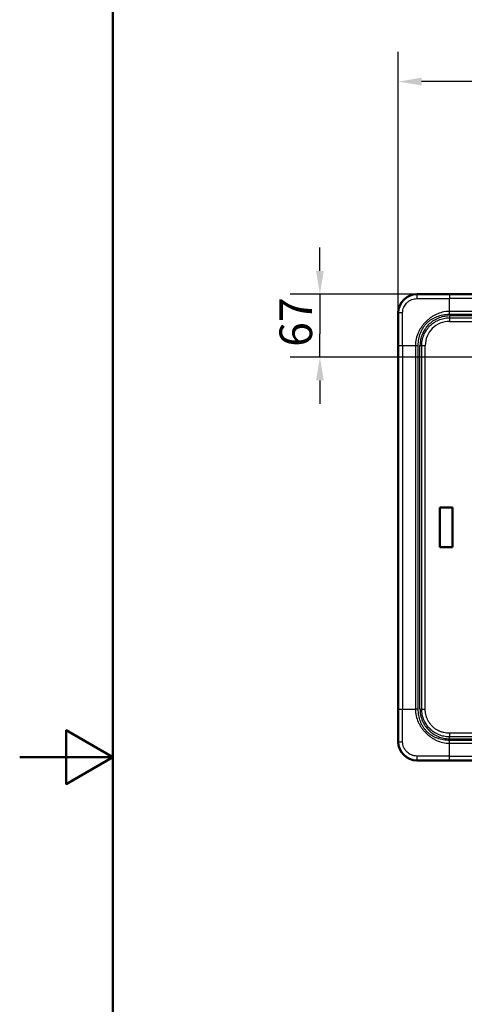
# Paper-space layout 'DT_5' of a CAD drawing. Units: millimetres. Extents: x 0 to 2100, y 0 to 2970.
# Drawn here: x 0 to 477, y 1220 to 2276 of the extents above; entities that cross this region are included whole.
import ezdxf

# ---------------------------------------------------------------- set-up
doc = ezdxf.new("R2010")
doc.units = ezdxf.units.MM
doc.header["$LTSCALE"] = 10
for name, color, linetype, lineweight in [('Dimensions(ISO)', 7, 'Continuous', 25), ('Sketch Geometry(ISO)', 7, 'Continuous', 50), ('Visible Edges(ISO)', 7, 'Continuous', 50), ('Visible Tangent Edges(ISO)', 7, 'Continuous', 25)]:
    doc.layers.add(name, color=color, linetype=linetype, lineweight=lineweight)
doc.styles.add('Text_3.5mm', font='arial.ttf', dxfattribs={"width": 0.9})
doc.dimstyles.new('KS-STANDARD', dxfattribs={"dimscale": 10, "dimtxt": 3.5, "dimasz": 2.5, "dimexe": 3.175, "dimexo": 0, "dimgap": 0.8, "dimtad": 1, "dimdec": 1, "dimrnd": 1e-08, "dimtxsty": 'Text_3.5mm', "dimcen": 0.09, "dimdle": 10, "dimclrd": 7, "dimclre": 7, "dimclrt": 7, "dimadec": 0, "dimazin": 2, "dimtfac": 0.714286, "dimtdec": 4, "dimtmove": 0, "dimatfit": 3, "dimfxl": 1, "dimtolj": 1, "dimlwd": 25, "dimlwe": 25, "dimarcsym": 0})

# ---------------------------------------------------------------- blocks, each defined once
blk = doc.blocks.new('*D7')
at = {"layer": 'Defpoints', "color": 0, "linetype": 'Continuous', "transparency": 16777216}
for p in [(406, 2209.4), (406, 1961.4), (1185.8, 1961.4)]:
    blk.add_point(p, dxfattribs=at)
at = {"layer": 'Dimensions(ISO)', "color": 7, "linetype": 'Continuous', "lineweight": 25, "transparency": 16777216}
for p, q in [((406, 1961.4), (406, 2241.2)), ((1185.8, 1961.4), (1185.8, 2241.2)), ((1160.8, 2209.4), (431, 2209.4))]:
    blk.add_line(p, q, dxfattribs=at)
at = {"layer": 'Dimensions(ISO)', "color": 7, "linetype": 'Continuous', "transparency": 16777216}
for points in [[(431, 2213.6), (431, 2205.3), (406, 2209.4)], [(1160.8, 2213.6), (1160.8, 2205.3), (1185.8, 2209.4)]]:
    blk.add_solid(points, dxfattribs=at)
at = {"layer": 'Dimensions(ISO)', "color": 7, "linetype": 'Continuous', "lineweight": 25, "transparency": 16777216, "insert": (761.3, 2235.3), "char_height": 35, "attachment_point": 4, "style": 'Text_3.5mm'}
blk.add_mtext('\\A1;780', dxfattribs=at)
blk = doc.blocks.new('*D12')
at = {"layer": 'Defpoints', "color": 0, "linetype": 'Continuous', "transparency": 16777216}
for p in [(425.9, 1981.4), (322, 1913.9), (727.4, 1913.9)]:
    blk.add_point(p, dxfattribs=at)
at = {"layer": 'Dimensions(ISO)', "color": 7, "linetype": 'Continuous', "lineweight": 25, "transparency": 16777216}
for p, q in [((322, 2006.4), (322, 2031.4)), ((425.9, 1981.4), (290.2, 1981.4)), ((322, 1981.4), (322, 1956.4)), ((322, 1956.4), (322, 1938.9)), ((322, 1913.9), (322, 1938.9)), ((727.4, 1913.9), (290.2, 1913.9)), ((322, 1888.9), (322, 1863.9))]:
    blk.add_line(p, q, dxfattribs=at)
at = {"layer": 'Dimensions(ISO)', "color": 7, "linetype": 'Continuous', "transparency": 16777216}
for points in [[(317.8, 2006.4), (326.1, 2006.4), (322, 1981.4)], [(317.8, 1888.9), (326.1, 1888.9), (322, 1913.9)]]:
    blk.add_solid(points, dxfattribs=at)
at = {"layer": 'Dimensions(ISO)', "color": 7, "linetype": 'Continuous', "lineweight": 25, "transparency": 16777216, "insert": (296.1, 1925), "char_height": 35, "attachment_point": 4, "rotation": 90, "style": 'Text_3.5mm'}
blk.add_mtext('\\A1;67', dxfattribs=at)
blk = doc.blocks.new('Borders Default Border')
at = {"layer": 'Sketch Geometry(ISO)', "flags": 128}
for points in [[(10, 10), (10, 287), (200, 287), (200, 10), (10, 10)], [(0, 148.5), (10, 148.5), (5, 151.39), (5, 145.61), (10, 148.5)]]:
    blk.add_lwpolyline(points, dxfattribs=at)

psp = doc.layouts.new('DT_5')

# ---------------------------------------------------------------- linework, layer by layer
at = {"layer": 'Visible Edges(ISO)'}
for p, q in [((1165.89, 1981.35), (425.89, 1981.35)), ((405.96, 1961.42), (405.96, 1501.42)), ((450.56, 1752.67), (450.39, 1752.85)), ((450.39, 1752.85), (450.39, 1710)), ((464.25, 1752.85), (450.39, 1752.85)), ((450.56, 1752.67), (450.56, 1710.17)), ((464.05, 1752.67), (450.56, 1752.67)), ((464.25, 1752.85), (464.05, 1752.67)), ((464.05, 1710.17), (464.05, 1752.67)), ((464.25, 1710), (464.25, 1752.85)), ((450.56, 1710.17), (450.39, 1710)), ((450.39, 1710), (464.25, 1710)), ((450.56, 1710.17), (464.05, 1710.17)), ((464.05, 1710.17), (464.25, 1710)), ((425.89, 1481.49), (1165.89, 1481.49))]:
    psp.add_line(p, q, dxfattribs=at)
for centre, start, end in [((425.89, 1961.42), 90, 180), ((425.89, 1501.42), 180, 270)]:
    psp.add_arc(centre, 19.93, start, end, dxfattribs=at)
at = {"layer": 'Visible Tangent Edges(ISO)'}
for p, q in [((425.89, 1981.35), (425.89, 1981.31)), ((460.83, 1981.3), (1130.94, 1981.3)), ((460.88, 1962.94), (460.83, 1976.82)), ((1130.94, 1976.82), (460.83, 1976.82)), ((406.01, 1961.42), (405.96, 1961.42)), ((1130.89, 1962.94), (460.88, 1962.94)), ((460.88, 1959.89), (460.88, 1962.94)), ((460.88, 1959.89), (1130.89, 1959.89)), ((460.88, 1958.08), (460.88, 1956.15)), ((406.01, 1536.37), (406.01, 1926.48)), ((406.01, 1926.48), (410.49, 1926.48)), ((410.49, 1926.48), (424.37, 1926.43)), ((410.49, 1926.48), (410.49, 1536.37)), ((424.37, 1926.43), (427.42, 1926.43)), ((424.37, 1926.43), (424.37, 1536.42)), ((427.42, 1536.42), (427.42, 1926.43)), ((429.28, 1536.42), (429.28, 1926.42)), ((429.28, 1926.42), (431.18, 1926.42)), ((431.18, 1536.42), (431.18, 1926.42)), ((431.18, 1926.42), (434.9, 1926.42)), ((434.9, 1536.42), (434.9, 1926.42)), ((410.49, 1536.37), (424.37, 1536.42)), ((427.42, 1536.42), (424.37, 1536.42)), ((429.28, 1536.42), (431.18, 1536.42)), ((431.18, 1536.42), (434.9, 1536.42)), ((405.96, 1501.42), (406.01, 1501.42)), ((460.83, 1486.03), (460.88, 1499.9)), ((460.88, 1504.77), (460.88, 1506.7)), ((460.88, 1499.9), (460.89, 1502.95)), ((460.88, 1499.9), (1130.89, 1499.9)), ((1130.89, 1502.95), (460.89, 1502.95)), ((425.89, 1481.54), (425.89, 1481.49)), ((460.83, 1486.03), (1130.94, 1486.03)), ((460.83, 1481.55), (460.83, 1486.03)), ((1130.94, 1481.55), (460.83, 1481.55))]:
    psp.add_line(p, q, dxfattribs=at)
for centre, major_axis, ratio, start_param, end_param in [((425.89, 1976.32), (0, 5), 0.0131481, 0.0698192, 1.5021192), ((460.83, 1976.31), (0, 5), 0.0000156, 0.0698132, 1.4690066), ((410.99, 1961.42), (-5, 0), 0.0129991, 4.7811734, 6.2133662), ((460.89, 1952.28), (0.01, 4), 0.0156112, 0.260152, 1.5708393), ((460.76, 1926.42), (-24.45, 8.43), 0.9999966, 5.0417341, 6.6152803), ((411, 1536.37), (-5, 0), 0.0000111, 0.0698123, 1.4690066), ((460.89, 1510.57), (0.01, -4), 0.0156112, 4.712346, 6.0230334), ((410.99, 1501.42), (-5, 0), 0.0131455, 0.0698192, 1.502113), ((425.89, 1486.53), (0, -5), 0.0131922, 4.7810485, 6.213366)]:
    psp.add_ellipse(centre, major_axis=major_axis, ratio=ratio, start_param=start_param, end_param=end_param, dxfattribs=at)
for points, knots in [([(425.89, 1981.31), (424.74, 1981.31), (423.59, 1981.21), (421.33, 1980.81), (420.22, 1980.52), (417.7, 1979.61), (416.32, 1978.93), (413.76, 1977.26), (412.58, 1976.28), (409.88, 1973.46), (408.55, 1971.44), (407.08, 1968.03), (406.68, 1966.74), (406.14, 1964.11), (406.01, 1962.77), (406.01, 1961.42)], [-5.2441094, -5.2441094, -5.2441094, -5.2441094, -4.8866203, -4.8866203, -4.5292374, -4.5292374, -4.0529064, -4.0529064, -3.5765198, -3.5765198, -2.8365129, -2.8365129, -2.4182601, -2.4182601, -2, -2, -2, -2]), ([(410.65, 1961.49), (410.66, 1962.51), (410.78, 1963.53), (411.21, 1965.52), (411.52, 1966.5), (412.65, 1969.09), (413.66, 1970.62), (415.72, 1972.77), (416.62, 1973.52), (418.56, 1974.79), (419.61, 1975.32), (421.52, 1976.02), (422.37, 1976.25), (424.08, 1976.57), (424.95, 1976.65), (425.82, 1976.66)], [2, 2, 2, 2, 2.4182601, 2.4182601, 2.8365129, 2.8365129, 3.5765198, 3.5765198, 4.0529064, 4.0529064, 4.5292374, 4.5292374, 4.8866203, 4.8866203, 5.2441094, 5.2441094, 5.2441094, 5.2441094]), ([(425.82, 1976.66), (426.56, 1976.67), (427.29, 1976.68), (428.77, 1976.7), (429.49, 1976.7), (431.68, 1976.71), (433.13, 1976.72), (437.51, 1976.74), (440.42, 1976.75), (449.16, 1976.79), (455, 1976.82), (460.83, 1976.82)], [2, 2, 2, 2, 2.3027934, 2.3027934, 2.6072734, 2.6072734, 3.2178483, 3.2178483, 4.4388152, 4.4388152, 6.8796147, 6.8796147, 6.8796147, 6.8796147]), ([(460.83, 1981.3), (455.01, 1981.3), (449.18, 1981.3), (440.44, 1981.3), (437.52, 1981.3), (433.15, 1981.3), (431.7, 1981.3), (429.51, 1981.3), (428.78, 1981.3), (427.33, 1981.3), (426.61, 1981.3), (425.89, 1981.31)], [-6.8796147, -6.8796147, -6.8796147, -6.8796147, -4.4388152, -4.4388152, -3.2178483, -3.2178483, -2.6072734, -2.6072734, -2.3027934, -2.3027934, -2, -2, -2, -2]), ([(406.01, 1961.42), (406.01, 1960.7), (406.01, 1959.98), (406.01, 1958.53), (406.01, 1957.8), (406.01, 1955.62), (406.01, 1954.16), (406.01, 1949.79), (406.01, 1946.87), (406.01, 1938.13), (406.01, 1932.3), (406.01, 1926.48)], [-6.8799766, -6.8799766, -6.8799766, -6.8799766, -6.577107, -6.577107, -6.2726693, -6.2726693, -5.6620069, -5.6620069, -4.4409506, -4.4409506, -2.0000076, -2.0000076, -2.0000076, -2.0000076]), ([(410.49, 1926.48), (410.49, 1932.31), (410.52, 1938.15), (410.56, 1946.89), (410.57, 1949.81), (410.59, 1954.18), (410.6, 1955.64), (410.61, 1957.82), (410.61, 1958.55), (410.63, 1960.02), (410.64, 1960.75), (410.65, 1961.49)], [2, 2, 2, 2, 4.4409506, 4.4409506, 5.6620069, 5.6620069, 6.2726693, 6.2726693, 6.577107, 6.577107, 6.8799766, 6.8799766, 6.8799766, 6.8799766]), ([(460.88, 1962.94), (458.27, 1962.94), (455.65, 1962.63), (450.92, 1961.48), (448.79, 1960.73), (445.75, 1959.32), (444.76, 1958.8), (442.83, 1957.67), (441.91, 1957.06), (440.08, 1955.75), (439.2, 1955.07), (437.41, 1953.59), (436.51, 1952.78), (434.79, 1951.07), (433.97, 1950.18), (432.41, 1948.33), (431.66, 1947.38), (430.35, 1945.54), (429.79, 1944.71), (428.65, 1942.8), (428.07, 1941.72), (426.53, 1938.41), (425.72, 1936.09), (424.65, 1931.32), (424.37, 1928.87), (424.37, 1926.43)], [2, 2, 2, 2, 4.3838894, 4.3838894, 6.4307781, 6.4307781, 7.4573782, 7.4573782, 8.4838021, 8.4838021, 9.5088468, 9.5088468, 10.6318625, 10.6318625, 11.7551432, 11.7551432, 12.8738578, 12.8738578, 13.8068539, 13.8068539, 14.9252969, 14.9252969, 17.1544733, 17.1544733, 19.3798081, 19.3798081, 19.3798081, 19.3798081]), ([(427.42, 1926.43), (427.42, 1928.69), (427.62, 1930.96), (428.43, 1935.42), (429.04, 1937.62), (430.26, 1940.8), (430.72, 1941.84), (431.66, 1943.7), (432.12, 1944.54), (433.22, 1946.31), (433.88, 1947.24), (435.31, 1949.02), (436.07, 1949.87), (437.7, 1951.48), (438.56, 1952.24), (440.28, 1953.58), (441.14, 1954.18), (442.92, 1955.28), (443.83, 1955.78), (445.71, 1956.7), (446.67, 1957.11), (449.59, 1958.23), (451.61, 1958.8), (456.03, 1959.66), (458.46, 1959.89), (460.88, 1959.89)], [-19.3798081, -19.3798081, -19.3798081, -19.3798081, -17.1544733, -17.1544733, -14.9252969, -14.9252969, -13.8068539, -13.8068539, -12.8738578, -12.8738578, -11.7551432, -11.7551432, -10.6318625, -10.6318625, -9.5088468, -9.5088468, -8.4838021, -8.4838021, -7.4573782, -7.4573782, -6.4307781, -6.4307781, -4.3838894, -4.3838894, -2.000877, -2.000877, -2.000877, -2.000877]), ([(460.88, 1958.08), (458.7, 1958.08), (454.37, 1957.62), (448.21, 1955.64), (442.74, 1952.57), (437.93, 1948.47), (434.16, 1943.68), (431.44, 1938.36), (429.7, 1932.66), (429.28, 1928.6), (429.28, 1926.42)], [-20.9462019, -20.9462019, -20.9462019, -20.9462019, -18.4457084, -15.9905321, -13.5813716, -11.3042268, -8.7908324, -6.6397012, -4.4944044, -2, -2, -2, -2]), ([(431.18, 1926.42), (431.18, 1928.47), (431.57, 1932.29), (433.2, 1937.64), (435.77, 1942.64), (439.31, 1947.14), (443.84, 1950.99), (448.98, 1953.87), (454.77, 1955.72), (458.83, 1956.15), (460.88, 1956.15)], [2, 2, 2, 2, 4.4944044, 6.6397012, 8.7908324, 11.3042268, 13.5813716, 15.9905321, 18.4457084, 20.9462019, 20.9462019, 20.9462019, 20.9462019]), ([(460.83, 1952.28), (464.45, 1952.27), (471.69, 1952.25), (482.55, 1952.19), (493.4, 1952.12), (507.87, 1952.01), (525.95, 1951.83), (554.89, 1951.49), (591.06, 1950.96), (648.93, 1950), (721.27, 1948.76), (779.14, 1948.12), (808.08, 1947.98)], [2, 2, 2, 2, 3.0760797, 4.1504751, 5.2248819, 6.2993045, 8.44821, 10.5972073, 14.8954704, 19.1939847, 27.7909124, 36.3866196, 36.3866196, 36.3866196, 36.3866196]), ([(406.01, 1536.37), (406.01, 1530.54), (406.01, 1524.71), (406.01, 1515.97), (406.01, 1513.06), (406.01, 1508.69), (406.01, 1507.23), (406.01, 1505.04), (406.01, 1504.32), (406.01, 1502.87), (406.01, 1502.15), (406.01, 1501.42)], [-6.8796332, -6.8796332, -6.8796332, -6.8796332, -4.4388328, -4.4388328, -3.2178463, -3.2178463, -2.6072538, -2.6072538, -2.3027973, -2.3027973, -2, -2, -2, -2]), ([(410.65, 1501.36), (410.64, 1502.09), (410.63, 1502.83), (410.61, 1504.3), (410.61, 1505.03), (410.6, 1507.21), (410.59, 1508.67), (410.57, 1513.04), (410.56, 1515.95), (410.52, 1524.7), (410.49, 1530.53), (410.49, 1536.37)], [2, 2, 2, 2, 2.3027973, 2.3027973, 2.6072538, 2.6072538, 3.2178463, 3.2178463, 4.4388328, 4.4388328, 6.8796332, 6.8796332, 6.8796332, 6.8796332]), ([(424.37, 1536.42), (424.37, 1534.04), (424.63, 1531.66), (425.65, 1527.02), (426.41, 1524.75), (427.88, 1521.51), (428.42, 1520.46), (429.32, 1518.92), (429.63, 1518.42), (430.27, 1517.43), (430.61, 1516.95), (431.65, 1515.49), (432.37, 1514.56), (433.89, 1512.75), (434.69, 1511.89), (436.35, 1510.22), (437.22, 1509.42), (439.02, 1507.91), (439.95, 1507.19), (441.41, 1506.14), (441.9, 1505.81), (442.89, 1505.16), (443.39, 1504.85), (444.92, 1503.96), (445.98, 1503.41), (449.22, 1501.95), (451.48, 1501.19), (456.13, 1500.17), (458.5, 1499.91), (460.88, 1499.9)], [2, 2, 2, 2, 4.1644274, 4.1644274, 6.332415, 6.332415, 7.4198226, 7.4198226, 7.9649461, 7.9649461, 8.5087701, 8.5087701, 9.5970373, 9.5970373, 10.689554, 10.689554, 11.7820591, 11.7820591, 12.8702544, 12.8702544, 13.4145672, 13.4145672, 13.9592655, 13.9592655, 15.0464894, 15.0464894, 17.2147459, 17.2147459, 19.3789821, 19.3789821, 19.3789821, 19.3789821]), ([(460.89, 1502.95), (458.68, 1502.95), (456.48, 1503.14), (452.14, 1503.91), (449.99, 1504.49), (446.89, 1505.64), (445.87, 1506.07), (444.38, 1506.8), (443.88, 1507.05), (442.91, 1507.59), (442.43, 1507.86), (441.02, 1508.74), (440.11, 1509.38), (438.38, 1510.77), (437.55, 1511.51), (435.98, 1513.08), (435.23, 1513.91), (433.85, 1515.65), (433.21, 1516.55), (432.33, 1517.96), (432.05, 1518.44), (431.52, 1519.42), (431.27, 1519.91), (430.54, 1521.41), (430.11, 1522.42), (428.95, 1525.53), (428.37, 1527.67), (427.61, 1532.01), (427.42, 1534.22), (427.42, 1536.42)], [-19.3789821, -19.3789821, -19.3789821, -19.3789821, -17.2147459, -17.2147459, -15.0464894, -15.0464894, -13.9592655, -13.9592655, -13.4145672, -13.4145672, -12.8702544, -12.8702544, -11.7820591, -11.7820591, -10.689554, -10.689554, -9.5970373, -9.5970373, -8.5087701, -8.5087701, -7.9649461, -7.9649461, -7.4198226, -7.4198226, -6.332415, -6.332415, -4.1644274, -4.1644274, -2.0006262, -2.0006262, -2.0006262, -2.0006262]), ([(429.28, 1536.42), (429.28, 1534.37), (429.71, 1529.96), (431.67, 1523.78), (434.79, 1518.24), (438.6, 1513.74), (443.31, 1509.88), (448.63, 1507.04), (454.65, 1505.2), (458.7, 1504.77), (460.88, 1504.77)], [-20.9466761, -20.9466761, -20.9466761, -20.9466761, -18.6007384, -15.8974225, -13.5799644, -11.354979, -9.1761122, -6.6395651, -4.494776, -2.0000006, -2.0000006, -2.0000006, -2.0000006]), ([(460.88, 1506.7), (458.84, 1506.7), (455.03, 1507.1), (449.37, 1508.82), (444.38, 1511.48), (439.95, 1515.11), (436.36, 1519.34), (433.42, 1524.54), (431.58, 1530.35), (431.18, 1534.5), (431.18, 1536.42)], [2, 2, 2, 2, 4.494776, 6.6395651, 9.1761122, 11.354979, 13.5799644, 15.8974225, 18.6007384, 20.9466761, 20.9466761, 20.9466761, 20.9466761]), ([(460.83, 1510.57), (458.8, 1510.56), (456.51, 1510.82), (453.8, 1511.51), (452.7, 1511.84), (451.51, 1512.27), (450.33, 1512.75), (449.26, 1513.25), (448.28, 1513.77), (447.26, 1514.35), (446.26, 1514.99), (445.06, 1515.86), (444.02, 1516.69), (442.92, 1517.68), (441.88, 1518.73), (441, 1519.72), (440.26, 1520.65), (439.55, 1521.6), (438.9, 1522.59), (438.14, 1523.86), (437.51, 1525.05), (436.9, 1526.41), (436.36, 1527.8), (435.95, 1529.07), (435.57, 1530.51), (435.32, 1531.68), (435.16, 1532.71), (435.07, 1533.45), (434.99, 1534.19), (434.94, 1534.93), (434.9, 1535.68), (434.9, 1536.13), (434.9, 1536.42)], [2, 2, 2, 2, 3.0911915, 3.2276716, 3.5006266, 3.7053465, 3.910068, 4.1830298, 4.3418722, 4.5007154, 4.8183927, 4.9772384, 5.2949203, 5.5331866, 5.7714545, 6.0891433, 6.2479944, 6.4068461, 6.7245394, 6.8845548, 7.2045751, 7.4445944, 7.6846144, 8.0046382, 8.1646565, 8.4846818, 8.6447006, 8.7247108, 8.8847299, 9.044749, 9.1247593, 9.2847784, 9.2847784, 9.2847784, 9.2847784]), ([(808.08, 1514.86), (779.15, 1514.72), (721.27, 1514.08), (648.95, 1512.85), (591.08, 1511.89), (554.92, 1511.36), (525.98, 1511.01), (507.9, 1510.84), (493.43, 1510.72), (482.58, 1510.65), (473.54, 1510.61), (467.21, 1510.58), (464.04, 1510.57), (462.46, 1510.57), (461.67, 1510.57), (461.28, 1510.57), (461.03, 1510.57), (460.9, 1510.57), (460.83, 1510.57)], [2, 2, 2, 2, 17.4081321, 32.818452, 40.5237026, 48.2285032, 52.0806627, 55.9326578, 57.8586014, 59.7845165, 61.7104111, 62.673354, 63.1548249, 63.3955603, 63.515928, 63.5761119, 63.6062038, 63.6457397, 63.6457397, 63.6457397, 63.6457397]), ([(406.01, 1501.42), (406.01, 1500.18), (406.12, 1498.94), (406.58, 1496.5), (406.93, 1495.3), (407.99, 1492.6), (408.79, 1491.13), (410.49, 1488.78), (411.31, 1487.84), (413.97, 1485.32), (416.04, 1483.98), (419.59, 1482.51), (420.96, 1482.11), (423.52, 1481.65), (424.71, 1481.54), (425.89, 1481.54)], [-5.2442793, -5.2442793, -5.2442793, -5.2442793, -4.8570433, -4.8570433, -4.4698508, -4.4698508, -3.9539119, -3.9539119, -3.5667512, -3.5667512, -2.8109808, -2.8109808, -2.3687042, -2.3687042, -2, -2, -2, -2]), ([(425.82, 1486.19), (424.93, 1486.2), (424.03, 1486.29), (422.08, 1486.65), (421.04, 1486.97), (418.35, 1488.1), (416.78, 1489.13), (414.75, 1491.05), (414.13, 1491.76), (412.83, 1493.55), (412.22, 1494.66), (411.4, 1496.71), (411.13, 1497.62), (410.76, 1499.47), (410.66, 1500.41), (410.65, 1501.36)], [2, 2, 2, 2, 2.3687042, 2.3687042, 2.8109808, 2.8109808, 3.5667512, 3.5667512, 3.9539119, 3.9539119, 4.4698508, 4.4698508, 4.8570433, 4.8570433, 5.2442793, 5.2442793, 5.2442793, 5.2442793]), ([(460.83, 1486.03), (455, 1486.03), (449.16, 1486.05), (440.42, 1486.09), (437.51, 1486.11), (433.13, 1486.13), (431.68, 1486.13), (429.85, 1486.14), (429.49, 1486.14), (428.76, 1486.14), (428.4, 1486.15), (427.66, 1486.16), (427.29, 1486.17), (426.56, 1486.18), (426.19, 1486.18), (425.82, 1486.19)], [2, 2, 2, 2, 4.4407825, 4.4407825, 5.6617252, 5.6617252, 6.2722755, 6.2722755, 6.4249188, 6.4249188, 6.5770655, 6.5770655, 6.7279782, 6.7279782, 6.8795523, 6.8795523, 6.8795523, 6.8795523]), ([(425.89, 1481.54), (426.25, 1481.54), (426.61, 1481.54), (427.33, 1481.54), (427.69, 1481.54), (428.42, 1481.54), (428.78, 1481.54), (429.51, 1481.54), (429.87, 1481.54), (431.7, 1481.54), (433.15, 1481.54), (437.52, 1481.54), (440.44, 1481.55), (449.18, 1481.55), (455.01, 1481.55), (460.83, 1481.55)], [-6.8795523, -6.8795523, -6.8795523, -6.8795523, -6.7279782, -6.7279782, -6.5770655, -6.5770655, -6.4249188, -6.4249188, -6.2722755, -6.2722755, -5.6617252, -5.6617252, -4.4407825, -4.4407825, -2.0000076, -2.0000076, -2.0000076, -2.0000076])]:
    psp.add_open_spline(points, degree=3, knots=knots, dxfattribs=at)
for points in [[(499.05, 1958.1), (486.32, 1958.1), (473.6, 1958.1), (460.88, 1958.08)], [(460.88, 1956.15), (473.6, 1956.15), (486.32, 1956.14), (499.04, 1956.13)], [(499.05, 1506.71), (486.32, 1506.71), (473.6, 1506.7), (460.88, 1506.7)], [(460.88, 1504.77), (473.6, 1504.75), (486.32, 1504.74), (499.05, 1504.74)]]:
    psp.add_open_spline(points, degree=3, dxfattribs=at)

# ---------------------------------------------------------------- block references
at = {"xscale": 10, "yscale": 10, "zscale": 10}
psp.add_blockref('Borders Default Border', (0, 0), dxfattribs=at)

# ---------------------------------------------------------------- dimensions: what is measured, and where the dimension line sits
at = {"layer": 'Dimensions(ISO)', "color": 7, "linetype": 'Continuous', "lineweight": 25}
for base, p1, p2, angle, override, picture, middle in [((405.96, 2209.45), (1185.82, 1961.42), (405.96, 1961.42), 180, {"dimgap": 0.8, "dimdec": 0, "dimtol": 0, "dimlim": 0, "dimtp": 0, "dimtm": 0, "dimtdec": 4, "dimtofl": 0, "dimatfit": 1}, '*D7', (795.89, 2209.45)), ((321.98, 1913.92), (425.89, 1981.35), (727.39, 1913.92), 90, {"dimgap": 0.8, "dimdec": 0, "dimtol": 0, "dimlim": 0, "dimtp": 0, "dimtm": 0, "dimtdec": 4, "dimtofl": 0}, '*D12', (321.98, 1947.64))]:
    dim = psp.add_linear_dim(base=base, p1=p1, p2=p2, angle=angle, dimstyle='KS-STANDARD', override=override, dxfattribs=at)
    dim.commit()
    dim.dimension.update_dxf_attribs({"geometry": picture, "text_midpoint": middle, "dimtype": 160})

doc.saveas('drawing.dxf')
